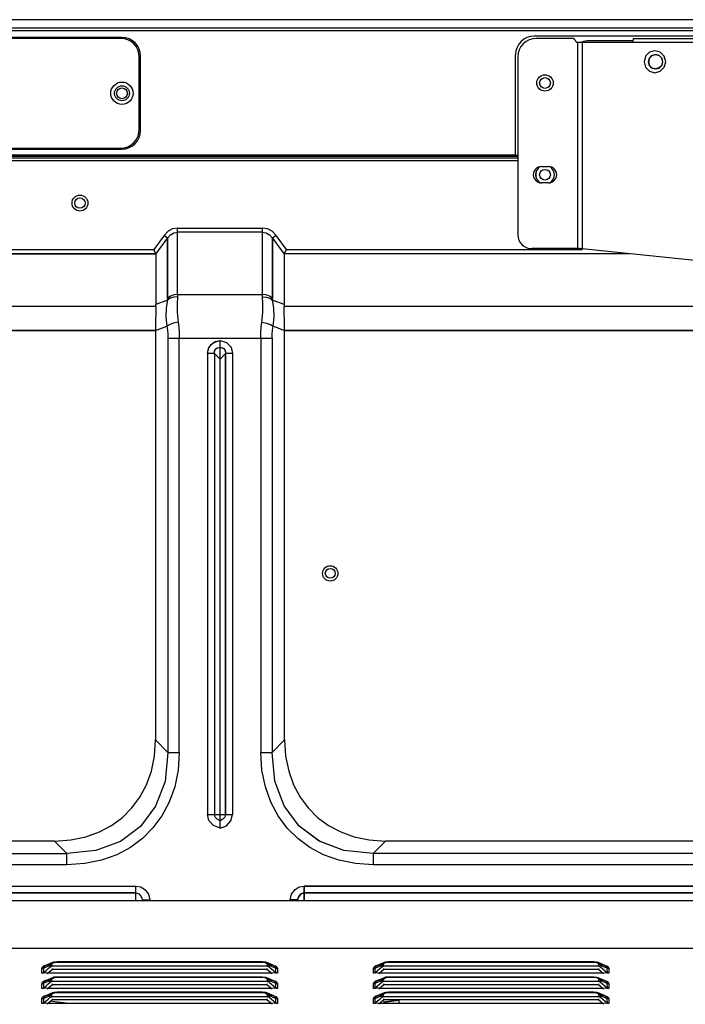
# Model space of a CAD drawing. Extents: x 0 to 4000, y 0 to 2000.
# Drawn here: x 2922 to 3064, y 1170 to 1381 of the extents above; entities that cross this region are included whole.
import ezdxf

# ---------------------------------------------------------------- set-up
doc = ezdxf.new("R2010")
doc.units = 0
doc.header["$LTSCALE"] = 220
doc.layers.add('11551801_M002_1_1_1_BL11', color=7, linetype='CONTINUOUS')
doc.layers.add('PRT0001_1_1_BL1', color=7, linetype='CONTINUOUS')

# ---------------------------------------------------------------- blocks, each defined once
blk = doc.blocks.new('PRT0001_1_1_BL1', base_point=(2004.61, 995.96))
at = {"layer": 'PRT0001_1_1_BL1', "color": 6, "linetype": 'CONTINUOUS'}
for p, q in [((3097.02, 1381.06), (2603.42, 1381.06)), ((2943.52, 1377.25), (2869.68, 1377.25)), ((2943.22, 1377.05), (2869.98, 1377.05)), ((3097.02, 1377.56), (3031.82, 1377.56)), ((3039.81, 1377.06), (3032.29, 1377.06)), ((3052.96, 1376.68), (3052.94, 1376.26)), ((3053.08, 1377.06), (3084.14, 1377.06)), ((3040.79, 1376.26), (3084.33, 1376.26)), ((3052.94, 1376.56), (3043.52, 1376.56)), ((2947.22, 1357.56), (2947.22, 1373.05)), ((2947.52, 1357.36), (2947.52, 1373.25)), ((3027.82, 1351.95), (3027.82, 1373.56)), ((3028.29, 1373.06), (3028.29, 1335.04)), ((3055.65, 1373.24), (3055.34, 1372.06)), ((3056.49, 1374.09), (3055.65, 1373.24)), ((3056.51, 1372.84), (3056.3, 1372.06)), ((3057.65, 1374.41), (3056.49, 1374.09)), ((3057.03, 1373.4), (3057.79, 1373.61)), ((3058.82, 1374.09), (3057.65, 1374.41)), ((3058.59, 1373.4), (3057.83, 1373.61)), ((3059.66, 1373.23), (3058.82, 1374.09)), ((3059.11, 1372.83), (3059.32, 1372.06)), ((3059.97, 1372.06), (3059.66, 1373.23)), ((3055.34, 1372.06), (3055.65, 1370.88)), ((3055.65, 1370.88), (3056.49, 1370.02)), ((3056.47, 1371.28), (3056.27, 1372.06)), ((3057.06, 1370.71), (3057.83, 1370.51)), ((3058.56, 1370.72), (3057.79, 1370.51)), ((3058.82, 1370.02), (3059.66, 1370.88)), ((3059.14, 1371.27), (3059.35, 1372.06)), ((3059.66, 1370.88), (3059.97, 1372.06)), ((3056.49, 1370.02), (3057.65, 1369.71)), ((3057.65, 1369.71), (3058.82, 1370.02)), ((2867.32, 1353.56), (2943.22, 1353.56)), ((3028.29, 1351.95), (2561.61, 1351.95)), ((2561.61, 1351.45), (3028.29, 1351.45)), ((2954.46, 1351.76), (2762.58, 1351.76)), ((2867.02, 1353.36), (2943.52, 1353.36)), ((2957.57, 1351.76), (2954.46, 1351.76)), ((3028.29, 1351.76), (2957.58, 1351.76)), ((3033.37, 1349.62), (3034.87, 1349.62)), ((3034.87, 1346.12), (3033.37, 1346.12)), ((2950.75, 1330.96), (2950.31, 1331.83)), ((2950.78, 1330.86), (2950.78, 1320.06)), ((2978.26, 1330.86), (2978.26, 1320.06)), ((2978.29, 1330.96), (2978.73, 1331.83)), ((3041.18, 1332.04), (3031.29, 1332.04)), ((3084.11, 1327.71), (3042.05, 1331.99)), ((2950.71, 1314.51), (2950.71, 1226.86)), ((2978.33, 1226.86), (2978.33, 1314.51)), ((2964.52, 1207.94), (2964.52, 1312.37)), ((2929.06, 1205.21), (2598.67, 1205.21)), ((3329.06, 1205.21), (2999.98, 1205.21)), ((2613.64, 1192.46), (3715.74, 1192.46)), ((2948.72, 1192.64), (2949.51, 1192.63)), ((2980.32, 1192.64), (2979.53, 1192.63)), ((2609.34, 1182.26), (3720.04, 1182.26)), ((2928.64, 1179.18), (2927.14, 1178.55)), ((2928.15, 1178.27), (2928.14, 1178.62)), ((2928.49, 1178.39), (2928.5, 1178.75)), ((2928.95, 1179.28), (2928.65, 1179.18)), ((2929.63, 1179.35), (2928.95, 1179.28)), ((2973.55, 1179.35), (2929.63, 1179.35)), ((2974.3, 1179.26), (2973.55, 1179.35)), ((2974.53, 1179.19), (2974.3, 1179.26)), ((2976.04, 1178.55), (2974.54, 1179.18)), ((2974.69, 1178.39), (2974.68, 1178.75)), ((2975.04, 1178.62), (2975.03, 1178.27)), ((2999.64, 1179.18), (2998.14, 1178.55)), ((2999.15, 1178.27), (2999.14, 1178.62)), ((2999.49, 1178.39), (2999.5, 1178.75)), ((2999.95, 1179.28), (2999.65, 1179.18)), ((3000.63, 1179.35), (2999.95, 1179.28)), ((3044.55, 1179.35), (3000.63, 1179.35)), ((3045.3, 1179.26), (3044.55, 1179.35)), ((3045.53, 1179.19), (3045.3, 1179.26)), ((3047.04, 1178.55), (3045.54, 1179.18)), ((3045.69, 1178.39), (3045.68, 1178.75)), ((3046.04, 1178.62), (3046.03, 1178.27)), ((2926.39, 1176.92), (2926.38, 1177.9)), ((2926.7, 1176.92), (2926.39, 1176.92)), ((2926.71, 1177.35), (2926.68, 1177)), ((2926.7, 1176.99), (2927.25, 1177.48)), ((2927.04, 1176.97), (2926.7, 1176.99)), ((2927.38, 1176.94), (2927.04, 1176.97)), ((2927.25, 1177.48), (2927.72, 1177.89)), ((2927.72, 1176.92), (2927.38, 1176.94)), ((2928.62, 1177.7), (2927.52, 1176.75)), ((2927.72, 1177.89), (2928.15, 1178.27)), ((2975.46, 1176.92), (2927.72, 1176.92)), ((2974.69, 1178.39), (2928.49, 1178.39)), ((2928.62, 1177.7), (2928.62, 1177.92)), ((2974.56, 1177.7), (2928.62, 1177.7)), ((2974.56, 1177.92), (2974.56, 1177.7)), ((2975.66, 1176.75), (2974.56, 1177.7)), ((2975.04, 1178.26), (2976.51, 1176.97)), ((2976.51, 1176.97), (2975.46, 1176.92)), ((2976.47, 1177.66), (2976.44, 1178.02)), ((2976.8, 1176.92), (2976.51, 1176.92)), ((2997.39, 1176.92), (2997.38, 1177.9)), ((2997.7, 1176.92), (2997.39, 1176.92)), ((2997.71, 1177.35), (2997.68, 1177)), ((2997.7, 1176.99), (2998.25, 1177.48)), ((2998.04, 1176.97), (2997.7, 1176.99)), ((2998.38, 1176.94), (2998.04, 1176.97)), ((2998.25, 1177.48), (2998.72, 1177.89)), ((2998.72, 1176.92), (2998.38, 1176.94)), ((2999.62, 1177.7), (2998.52, 1176.75)), ((2998.72, 1177.89), (2999.15, 1178.27)), ((3046.46, 1176.92), (2998.72, 1176.92)), ((3045.69, 1178.39), (2999.49, 1178.39)), ((2999.62, 1177.7), (2999.62, 1177.92)), ((3045.56, 1177.7), (2999.62, 1177.7)), ((3045.56, 1177.92), (3045.56, 1177.7)), ((3046.66, 1176.75), (3045.56, 1177.7)), ((3046.04, 1178.26), (3047.51, 1176.97)), ((3047.51, 1176.97), (3046.46, 1176.92)), ((3047.47, 1177.66), (3047.44, 1178.02)), ((3047.8, 1176.92), (3047.51, 1176.92)), ((2926.39, 1173.67), (2926.38, 1174.65)), ((2926.7, 1173.74), (2927.25, 1174.23)), ((2928.64, 1175.93), (2927.14, 1175.3)), ((2927.25, 1174.23), (2927.72, 1174.64)), ((2928.62, 1174.45), (2927.52, 1173.5)), ((2927.72, 1174.64), (2928.15, 1175.02)), ((2928.15, 1175.02), (2928.14, 1175.37)), ((2928.49, 1175.14), (2928.5, 1175.5)), ((2974.69, 1175.14), (2928.49, 1175.14)), ((2928.62, 1174.45), (2928.62, 1174.67)), ((2974.56, 1174.45), (2928.62, 1174.45)), ((2928.95, 1176.03), (2928.65, 1175.93)), ((2929.63, 1176.1), (2928.95, 1176.03)), ((2973.55, 1176.1), (2929.63, 1176.1)), ((2974.3, 1176.01), (2973.55, 1176.1)), ((2974.53, 1175.94), (2974.3, 1176.01)), ((2976.04, 1175.3), (2974.54, 1175.93)), ((2974.56, 1174.67), (2974.56, 1174.45)), ((2975.66, 1173.5), (2974.56, 1174.45)), ((2974.69, 1175.14), (2974.68, 1175.5)), ((2975.04, 1175.37), (2975.03, 1175.02)), ((2975.04, 1175.01), (2976.51, 1173.72)), ((2976.47, 1174.41), (2976.44, 1174.77)), ((2997.39, 1173.67), (2997.38, 1174.65)), ((2997.7, 1173.74), (2998.25, 1174.23)), ((2999.64, 1175.93), (2998.14, 1175.3)), ((2998.25, 1174.23), (2998.72, 1174.64)), ((2999.62, 1174.45), (2998.52, 1173.5)), ((2998.72, 1174.64), (2999.15, 1175.02)), ((2999.15, 1175.02), (2999.14, 1175.37)), ((2999.49, 1175.14), (2999.5, 1175.5)), ((3045.69, 1175.14), (2999.49, 1175.14)), ((2999.62, 1174.45), (2999.62, 1174.67)), ((3045.56, 1174.45), (2999.62, 1174.45)), ((2999.95, 1176.03), (2999.65, 1175.93)), ((3000.63, 1176.1), (2999.95, 1176.03)), ((3044.55, 1176.1), (3000.63, 1176.1)), ((3045.3, 1176.01), (3044.55, 1176.1)), ((3045.53, 1175.94), (3045.3, 1176.01)), ((3047.04, 1175.3), (3045.54, 1175.93)), ((3045.56, 1174.67), (3045.56, 1174.45)), ((3046.66, 1173.5), (3045.56, 1174.45)), ((3045.69, 1175.14), (3045.68, 1175.5)), ((3046.04, 1175.37), (3046.03, 1175.02)), ((3046.04, 1175.01), (3047.51, 1173.72)), ((3047.47, 1174.41), (3047.44, 1174.77)), ((2926.7, 1173.67), (2926.39, 1173.67)), ((2926.71, 1174.1), (2926.68, 1173.75)), ((2927.04, 1173.72), (2926.7, 1173.74)), ((2927.38, 1173.69), (2927.04, 1173.72)), ((2928.64, 1172.68), (2927.14, 1172.05)), ((2927.72, 1173.67), (2927.38, 1173.69)), ((2975.46, 1173.67), (2927.72, 1173.67)), ((2928.15, 1171.77), (2928.14, 1172.12)), ((2928.49, 1171.89), (2928.5, 1172.25)), ((2928.95, 1172.78), (2928.65, 1172.68)), ((2929.63, 1172.85), (2928.95, 1172.78)), ((2973.55, 1172.85), (2929.63, 1172.85)), ((2974.3, 1172.76), (2973.55, 1172.85)), ((2974.53, 1172.69), (2974.3, 1172.76)), ((2976.04, 1172.05), (2974.54, 1172.68)), ((2974.69, 1171.89), (2974.68, 1172.25)), ((2975.04, 1172.12), (2975.03, 1171.77)), ((2976.51, 1173.72), (2975.46, 1173.67)), ((2976.8, 1173.67), (2976.51, 1173.67)), ((2997.7, 1173.67), (2997.39, 1173.67)), ((2997.71, 1174.1), (2997.68, 1173.75)), ((2998.04, 1173.72), (2997.7, 1173.74)), ((2998.38, 1173.69), (2998.04, 1173.72)), ((2999.64, 1172.68), (2998.14, 1172.05)), ((2998.72, 1173.67), (2998.38, 1173.69)), ((3046.46, 1173.67), (2998.72, 1173.67)), ((2999.15, 1171.77), (2999.14, 1172.12)), ((2999.49, 1171.89), (2999.5, 1172.25)), ((2999.95, 1172.78), (2999.65, 1172.68)), ((3000.63, 1172.85), (2999.95, 1172.78)), ((3044.55, 1172.85), (3000.63, 1172.85)), ((3045.3, 1172.76), (3044.55, 1172.85)), ((3045.53, 1172.69), (3045.3, 1172.76)), ((3047.04, 1172.05), (3045.54, 1172.68)), ((3045.69, 1171.89), (3045.68, 1172.25)), ((3046.04, 1172.12), (3046.03, 1171.77)), ((3047.51, 1173.72), (3046.46, 1173.67)), ((3047.8, 1173.67), (3047.51, 1173.67)), ((2926.39, 1170.42), (2926.38, 1171.4)), ((2926.7, 1170.42), (2926.39, 1170.42)), ((2926.71, 1170.85), (2926.68, 1170.5)), ((2926.7, 1170.49), (2927.25, 1170.98)), ((2927.04, 1170.47), (2926.7, 1170.49)), ((2927.38, 1170.44), (2927.04, 1170.47)), ((2927.25, 1170.98), (2927.72, 1171.39)), ((2927.72, 1170.42), (2927.38, 1170.44)), ((2928.62, 1171.2), (2927.52, 1170.25)), ((2927.72, 1171.39), (2928.15, 1171.77)), ((2975.46, 1170.42), (2927.72, 1170.42)), ((2974.69, 1171.89), (2928.49, 1171.89)), ((2928.62, 1171.2), (2928.62, 1171.42)), ((2974.56, 1171.2), (2928.62, 1171.2)), ((2974.56, 1171.42), (2974.56, 1171.2)), ((2975.66, 1170.25), (2974.56, 1171.2)), ((2975.04, 1171.76), (2976.51, 1170.47)), ((2976.51, 1170.47), (2975.46, 1170.42)), ((2976.47, 1171.16), (2976.44, 1171.52)), ((2976.8, 1170.42), (2976.51, 1170.42)), ((2997.39, 1170.42), (2997.38, 1171.4)), ((2997.7, 1170.42), (2997.39, 1170.42)), ((2997.71, 1170.85), (2997.68, 1170.5)), ((2997.7, 1170.49), (2998.25, 1170.98)), ((2998.04, 1170.47), (2997.7, 1170.49)), ((2998.38, 1170.44), (2998.04, 1170.47)), ((2998.25, 1170.98), (2998.72, 1171.39)), ((2998.72, 1170.42), (2998.38, 1170.44)), ((2999.62, 1171.2), (2998.52, 1170.25)), ((2998.72, 1171.39), (2999.15, 1171.77)), ((3046.46, 1170.42), (2998.72, 1170.42)), ((3045.69, 1171.89), (2999.49, 1171.89)), ((2999.62, 1171.2), (2999.62, 1171.42)), ((3045.56, 1171.2), (2999.62, 1171.2)), ((3045.56, 1171.42), (3045.56, 1171.2)), ((3046.66, 1170.25), (3045.56, 1171.2)), ((3046.04, 1171.76), (3047.51, 1170.47)), ((3047.51, 1170.47), (3046.46, 1170.42)), ((3047.47, 1171.16), (3047.44, 1171.52)), ((3047.8, 1170.42), (3047.51, 1170.42))]:
    blk.add_line(p, q, dxfattribs=at)
at = {"layer": 'PRT0001_1_1_BL1', "color": 9, "linetype": 'CONTINUOUS'}
for p, q in [((3097.02, 1379.21), (2603.42, 1379.21)), ((3097.02, 1378.66), (2603.42, 1378.66)), ((3041.18, 1332.04), (3041.18, 1376.26)), ((3042.05, 1376.26), (3042.05, 1331.99)), ((2562.11, 1352.15), (3027.82, 1352.15)), ((3028.29, 1350.85), (2561.61, 1350.85)), ((2952.53, 1334.88), (2950.31, 1331.83)), ((2953.29, 1334.32), (2952.53, 1334.88)), ((2955.44, 1322.25), (2955.44, 1336.45)), ((2955.44, 1336.45), (2973.6, 1336.45)), ((2973.6, 1335.58), (2955.44, 1335.58)), ((2973.6, 1322.25), (2973.6, 1336.45)), ((2976.51, 1334.88), (2975.75, 1334.32)), ((2978.73, 1331.83), (2976.51, 1334.88)), ((2950.78, 1330.86), (2953.29, 1334.32)), ((2953.29, 1321.38), (2953.29, 1334.32)), ((2975.75, 1334.32), (2975.75, 1321.38)), ((2975.75, 1334.32), (2978.26, 1330.86)), ((2563.33, 1331.83), (2950.31, 1331.83)), ((2950.75, 1330.96), (2563.33, 1330.96)), ((3052.15, 1330.96), (2978.29, 1330.96)), ((2978.73, 1331.83), (3042.05, 1331.83)), ((3042.05, 1331.99), (3042.19, 1331.99)), ((2955.44, 1322.25), (2973.6, 1322.25)), ((2597.1, 1319.71), (2950.79, 1319.71)), ((2953.27, 1321), (2950.78, 1320.06)), ((2978.26, 1320.06), (2975.77, 1321)), ((2978.25, 1319.71), (3350.79, 1319.71)), ((2950.71, 1314.51), (2953.12, 1315.44)), ((2597.1, 1314.51), (2950.71, 1314.51)), ((2978.33, 1314.51), (3350.71, 1314.51)), ((2953.36, 1312.89), (2953.36, 1224.2)), ((2953.36, 1312.89), (2975.67, 1312.89)), ((2955.79, 1224.2), (2955.79, 1312.89)), ((2973.25, 1312.89), (2973.25, 1224.2)), ((2975.67, 1312.89), (2975.67, 1224.2)), ((2961.84, 1309.58), (2961.84, 1210.9)), ((2963.33, 1309.58), (2961.84, 1309.58)), ((2963.33, 1309.58), (2963.33, 1210.9)), ((2963.33, 1309.58), (2964.52, 1308.39)), ((2964.52, 1308.39), (2965.71, 1309.58)), ((2965.71, 1210.9), (2965.71, 1309.58)), ((2967.2, 1309.58), (2965.71, 1309.58)), ((2967.2, 1309.58), (2967.2, 1210.9)), ((2953.36, 1224.2), (2950.71, 1226.86)), ((2978.33, 1226.86), (2975.67, 1224.2)), ((2953.36, 1224.2), (2955.79, 1224.2)), ((2973.25, 1224.2), (2975.67, 1224.2)), ((2961.84, 1210.9), (2967.2, 1210.9)), ((2929.06, 1205.21), (2931.71, 1202.55)), ((2997.32, 1202.55), (2999.98, 1205.21)), ((2611.46, 1202.55), (2931.71, 1202.55)), ((2931.71, 1200.13), (2931.71, 1202.55)), ((2997.32, 1202.55), (2997.32, 1200.13)), ((3331.71, 1202.55), (2997.32, 1202.55)), ((2931.71, 1200.13), (2611.46, 1200.13)), ((3331.71, 1200.13), (2997.32, 1200.13)), ((2614.77, 1195.58), (2946.52, 1195.58)), ((2946.52, 1192.63), (2946.52, 1195.58)), ((2982.52, 1195.58), (2982.52, 1192.63)), ((2982.52, 1195.58), (3346.52, 1195.58)), ((2946.52, 1194.09), (2614.77, 1194.09)), ((2949.19, 1193.83), (2949.51, 1192.63)), ((2979.53, 1192.63), (2979.86, 1193.84)), ((3346.52, 1194.09), (2982.52, 1194.09)), ((2926.74, 1178.02), (2928.14, 1178.62)), ((2926.8, 1178.3), (2927.14, 1178.54)), ((2927.14, 1178.54), (2927.14, 1178.55)), ((2928.14, 1178.62), (2928.38, 1179.03)), ((2928.38, 1179.03), (2928.64, 1179.18)), ((2928.5, 1178.75), (2928.65, 1179.04)), ((2928.64, 1179.18), (2928.65, 1179.18)), ((2928.65, 1179.18), (2928.9, 1179.26)), ((2928.65, 1179.04), (2929.06, 1179.23)), ((2928.9, 1179.26), (2929.63, 1179.32)), ((2929.06, 1179.23), (2929.63, 1179.28)), ((2929.63, 1179.35), (2929.63, 1179.28)), ((2929.63, 1179.32), (2973.55, 1179.32)), ((2929.63, 1179.28), (2973.55, 1179.28)), ((2973.55, 1179.28), (2973.55, 1179.35)), ((2973.55, 1179.32), (2974.32, 1179.26)), ((2974.32, 1179.26), (2974.53, 1179.19)), ((2974.53, 1179.19), (2974.54, 1179.18)), ((2974.54, 1179.18), (2974.82, 1179.01)), ((2974.56, 1179.02), (2974.68, 1178.75)), ((2974.82, 1179.01), (2975.04, 1178.62)), ((2974.91, 1178.74), (2975.58, 1178.68)), ((2975.04, 1178.62), (2976.44, 1178.02)), ((2975.58, 1178.68), (2976.04, 1178.55)), ((2976.04, 1178.55), (2976.04, 1178.54)), ((2976.31, 1178.53), (2976.67, 1178.26)), ((2997.74, 1178.02), (2999.14, 1178.62)), ((2997.8, 1178.3), (2998.14, 1178.54)), ((2998.14, 1178.54), (2998.14, 1178.55)), ((2999.14, 1178.62), (2999.38, 1179.03)), ((2999.38, 1179.03), (2999.64, 1179.18)), ((2999.5, 1178.75), (2999.65, 1179.04)), ((2999.64, 1179.18), (2999.65, 1179.18)), ((2999.65, 1179.18), (2999.9, 1179.26)), ((2999.65, 1179.04), (3000.06, 1179.23)), ((2999.9, 1179.26), (3000.63, 1179.32)), ((3000.06, 1179.23), (3000.63, 1179.28)), ((3000.63, 1179.35), (3000.63, 1179.28)), ((3000.63, 1179.32), (3044.55, 1179.32)), ((3000.63, 1179.28), (3044.55, 1179.28)), ((3044.55, 1179.28), (3044.55, 1179.35)), ((3044.55, 1179.32), (3045.32, 1179.26)), ((3045.32, 1179.26), (3045.53, 1179.19)), ((3045.53, 1179.19), (3045.54, 1179.18)), ((3045.54, 1179.18), (3045.82, 1179.01)), ((3045.56, 1179.02), (3045.68, 1178.75)), ((3045.82, 1179.01), (3046.04, 1178.62)), ((3045.91, 1178.74), (3046.58, 1178.68)), ((3046.04, 1178.62), (3047.44, 1178.02)), ((3046.58, 1178.68), (3047.04, 1178.55)), ((3047.04, 1178.55), (3047.04, 1178.54)), ((3047.31, 1178.53), (3047.67, 1178.26)), ((2926.74, 1178.02), (2926.8, 1178.3)), ((2976.39, 1178.28), (2976.44, 1178.02)), ((2976.67, 1178.26), (2976.8, 1177.9)), ((2976.8, 1177.9), (2976.8, 1176.92)), ((2997.74, 1178.02), (2997.8, 1178.3)), ((3047.39, 1178.28), (3047.44, 1178.02)), ((3047.67, 1178.26), (3047.8, 1177.9)), ((3047.8, 1177.9), (3047.8, 1176.92)), ((2926.74, 1174.77), (2928.14, 1175.37)), ((2926.74, 1174.77), (2926.8, 1175.05)), ((2926.8, 1175.05), (2927.14, 1175.29)), ((2927.14, 1175.3), (2927.64, 1175.43)), ((2927.14, 1175.29), (2927.14, 1175.3)), ((2927.64, 1175.43), (2928.26, 1175.49)), ((2928.14, 1175.37), (2928.38, 1175.78)), ((2928.38, 1175.78), (2928.64, 1175.93)), ((2928.5, 1175.5), (2928.65, 1175.79)), ((2928.64, 1175.93), (2928.65, 1175.93)), ((2928.65, 1175.93), (2928.9, 1176.01)), ((2928.65, 1175.79), (2929.06, 1175.98)), ((2928.9, 1176.01), (2929.63, 1176.07)), ((2929.06, 1175.98), (2929.63, 1176.03)), ((2929.63, 1176.1), (2929.63, 1176.03)), ((2929.63, 1176.07), (2973.55, 1176.07)), ((2929.63, 1176.03), (2973.55, 1176.03)), ((2973.55, 1176.03), (2973.55, 1176.1)), ((2973.55, 1176.07), (2974.32, 1176.01)), ((2974.32, 1176.01), (2974.53, 1175.94)), ((2974.53, 1175.94), (2974.54, 1175.93)), ((2974.54, 1175.93), (2974.82, 1175.76)), ((2974.56, 1175.77), (2974.68, 1175.5)), ((2974.82, 1175.76), (2975.04, 1175.37)), ((2974.91, 1175.49), (2975.58, 1175.43)), ((2975.04, 1175.37), (2976.44, 1174.77)), ((2975.58, 1175.43), (2976.04, 1175.3)), ((2976.04, 1175.3), (2976.04, 1175.29)), ((2976.31, 1175.28), (2976.67, 1175.01)), ((2976.39, 1175.03), (2976.44, 1174.77)), ((2976.67, 1175.01), (2976.8, 1174.65)), ((2976.8, 1174.65), (2976.8, 1173.67)), ((2997.74, 1174.77), (2999.14, 1175.37)), ((2997.74, 1174.77), (2997.8, 1175.05)), ((2997.8, 1175.05), (2998.14, 1175.29)), ((2998.14, 1175.3), (2998.64, 1175.43)), ((2998.14, 1175.29), (2998.14, 1175.3)), ((2998.64, 1175.43), (2999.26, 1175.49)), ((2999.14, 1175.37), (2999.38, 1175.78)), ((2999.38, 1175.78), (2999.64, 1175.93)), ((2999.5, 1175.5), (2999.65, 1175.79)), ((2999.64, 1175.93), (2999.65, 1175.93)), ((2999.65, 1175.93), (2999.9, 1176.01)), ((2999.65, 1175.79), (3000.06, 1175.98)), ((2999.9, 1176.01), (3000.63, 1176.07)), ((3000.06, 1175.98), (3000.63, 1176.03)), ((3000.63, 1176.1), (3000.63, 1176.03)), ((3000.63, 1176.07), (3044.55, 1176.07)), ((3000.63, 1176.03), (3044.55, 1176.03)), ((3044.55, 1176.03), (3044.55, 1176.1)), ((3044.55, 1176.07), (3045.32, 1176.01)), ((3045.32, 1176.01), (3045.53, 1175.94)), ((3045.53, 1175.94), (3045.54, 1175.93)), ((3045.54, 1175.93), (3045.82, 1175.76)), ((3045.56, 1175.77), (3045.68, 1175.5)), ((3045.82, 1175.76), (3046.04, 1175.37)), ((3045.91, 1175.49), (3046.58, 1175.43)), ((3046.04, 1175.37), (3047.44, 1174.77)), ((3046.58, 1175.43), (3047.04, 1175.3)), ((3047.04, 1175.3), (3047.04, 1175.29)), ((3047.31, 1175.28), (3047.67, 1175.01)), ((3047.39, 1175.03), (3047.44, 1174.77)), ((3047.67, 1175.01), (3047.8, 1174.65)), ((3047.8, 1174.65), (3047.8, 1173.67)), ((2926.74, 1171.52), (2928.14, 1172.12)), ((2927.14, 1172.05), (2927.64, 1172.18)), ((2927.64, 1172.18), (2928.26, 1172.24)), ((2928.14, 1172.12), (2928.38, 1172.53)), ((2928.38, 1172.53), (2928.64, 1172.68)), ((2928.5, 1172.25), (2928.65, 1172.54)), ((2928.64, 1172.68), (2928.65, 1172.68)), ((2928.65, 1172.68), (2928.9, 1172.76)), ((2928.65, 1172.54), (2929.06, 1172.73)), ((2928.9, 1172.76), (2929.63, 1172.82)), ((2929.06, 1172.73), (2929.63, 1172.78)), ((2929.63, 1172.85), (2929.63, 1172.78)), ((2929.63, 1172.82), (2973.55, 1172.82)), ((2929.63, 1172.78), (2973.55, 1172.78)), ((2973.55, 1172.78), (2973.55, 1172.85)), ((2973.55, 1172.82), (2974.32, 1172.76)), ((2974.32, 1172.76), (2974.53, 1172.69)), ((2974.53, 1172.69), (2974.54, 1172.68)), ((2974.54, 1172.68), (2974.82, 1172.51)), ((2974.56, 1172.52), (2974.68, 1172.25)), ((2974.82, 1172.51), (2975.04, 1172.12)), ((2974.91, 1172.24), (2975.58, 1172.18)), ((2975.04, 1172.12), (2976.44, 1171.52)), ((2975.58, 1172.18), (2976.04, 1172.05)), ((2997.74, 1171.52), (2999.14, 1172.12)), ((2998.14, 1172.05), (2998.64, 1172.18)), ((2998.64, 1172.18), (2999.26, 1172.24)), ((2999.14, 1172.12), (2999.38, 1172.53)), ((2999.38, 1172.53), (2999.64, 1172.68)), ((2999.5, 1172.25), (2999.65, 1172.54)), ((2999.64, 1172.68), (2999.65, 1172.68)), ((2999.65, 1172.68), (2999.9, 1172.76)), ((2999.65, 1172.54), (3000.06, 1172.73)), ((2999.9, 1172.76), (3000.63, 1172.82)), ((3000.06, 1172.73), (3000.63, 1172.78)), ((3000.63, 1172.85), (3000.63, 1172.78)), ((3000.63, 1172.82), (3044.55, 1172.82)), ((3000.63, 1172.78), (3044.55, 1172.78)), ((3044.55, 1172.78), (3044.55, 1172.85)), ((3044.55, 1172.82), (3045.32, 1172.76)), ((3045.32, 1172.76), (3045.53, 1172.69)), ((3045.53, 1172.69), (3045.54, 1172.68)), ((3045.54, 1172.68), (3045.82, 1172.51)), ((3045.56, 1172.52), (3045.68, 1172.25)), ((3045.82, 1172.51), (3046.04, 1172.12)), ((3045.91, 1172.24), (3046.58, 1172.18)), ((3046.04, 1172.12), (3047.44, 1171.52)), ((3046.58, 1172.18), (3047.04, 1172.05)), ((2926.74, 1171.52), (2926.8, 1171.8)), ((2926.8, 1171.8), (2927.14, 1172.04)), ((2927.14, 1172.04), (2927.14, 1172.05)), ((2932.24, 1170.44), (2928.47, 1170.86)), ((2976.04, 1172.05), (2976.04, 1172.04)), ((2976.31, 1172.03), (2976.67, 1171.76)), ((2976.39, 1171.78), (2976.44, 1171.52)), ((2976.67, 1171.76), (2976.8, 1171.4)), ((2976.8, 1171.4), (2976.8, 1170.42)), ((2997.74, 1171.52), (2997.8, 1171.8)), ((2997.8, 1171.8), (2998.14, 1172.04)), ((2998.14, 1172.04), (2998.14, 1172.05)), ((2999.68, 1170.73), (3002.84, 1171.11)), ((3002.84, 1171.11), (3002.84, 1170.42)), ((3047.04, 1172.05), (3047.04, 1172.04)), ((3047.31, 1172.03), (3047.67, 1171.76)), ((3047.39, 1171.78), (3047.44, 1171.52)), ((3047.67, 1171.76), (3047.8, 1171.4)), ((3047.8, 1171.4), (3047.8, 1170.42))]:
    blk.add_line(p, q, dxfattribs=at)
at = {"layer": 'PRT0001_1_1_BL1', "color": 6, "linetype": 'CONTINUOUS'}
for points in [[(3053.08, 1377.06), (3053.01, 1376.95), (3052.96, 1376.68)], [(3056.27, 1372.06), (3056.47, 1372.83), (3057.03, 1373.4)], [(3057.83, 1373.61), (3057.07, 1373.4), (3056.51, 1372.84)], [(3057.79, 1373.61), (3058.56, 1373.4), (3059.11, 1372.83)], [(3059.35, 1372.06), (3059.15, 1372.84), (3058.59, 1373.4)], [(3056.3, 1372.06), (3056.51, 1371.28), (3057.06, 1370.71)], [(3057.79, 1370.51), (3057.03, 1370.71), (3056.47, 1371.28)], [(3057.83, 1370.51), (3058.58, 1370.71), (3059.14, 1371.27)], [(3059.32, 1372.06), (3059.11, 1371.28), (3058.56, 1370.72)], [(2950.78, 1330.86), (2950.77, 1330.9), (2950.76, 1330.93), (2950.75, 1330.96)], [(2978.29, 1330.96), (2978.27, 1330.93), (2978.27, 1330.9), (2978.26, 1330.86)], [(3042.05, 1331.99), (3041.77, 1332.02), (3041.48, 1332.04), (3041.18, 1332.04)], [(2950.79, 1319.71), (2950.8, 1318.39), (2950.73, 1316.57), (2950.71, 1314.51)], [(2950.79, 1319.71), (2950.78, 1319.82), (2950.78, 1319.94), (2950.78, 1320.06)], [(2978.33, 1314.51), (2978.31, 1316.56), (2978.24, 1318.38), (2978.25, 1319.71)], [(2978.26, 1320.06), (2978.26, 1319.94), (2978.26, 1319.82), (2978.25, 1319.71)], [(2929.06, 1205.21), (2932.56, 1205.44), (2935.77, 1206.11), (2938.68, 1207.16), (2941.3, 1208.56), (2943.62, 1210.28), (2945.64, 1212.3), (2947.36, 1214.62), (2948.75, 1217.23), (2949.81, 1220.15), (2950.47, 1223.35), (2950.71, 1226.86)], [(2978.33, 1226.86), (2978.57, 1223.35), (2979.23, 1220.14), (2980.29, 1217.23), (2981.68, 1214.62), (2983.4, 1212.3), (2985.43, 1210.28), (2987.75, 1208.56), (2990.36, 1207.16), (2993.27, 1206.11), (2996.48, 1205.44), (2999.98, 1205.21)], [(2947.9, 1192.64), (2948.13, 1192.65), (2948.72, 1192.64)], [(2981.14, 1192.64), (2980.92, 1192.64), (2980.32, 1192.64)], [(2926.74, 1178.02), (2926.71, 1177.68), (2926.71, 1177.35)], [(2928.15, 1178.27), (2928.25, 1178.34), (2928.37, 1178.38), (2928.5, 1178.39)], [(2974.69, 1178.39), (2974.82, 1178.38), (2974.94, 1178.33), (2975.04, 1178.26)], [(2976.52, 1176.98), (2976.48, 1177.34), (2976.47, 1177.66)], [(2997.74, 1178.02), (2997.71, 1177.68), (2997.71, 1177.35)], [(2999.15, 1178.27), (2999.25, 1178.34), (2999.37, 1178.38), (2999.5, 1178.39)], [(3045.69, 1178.39), (3045.82, 1178.38), (3045.94, 1178.33), (3046.04, 1178.26)], [(3047.52, 1176.98), (3047.48, 1177.34), (3047.47, 1177.66)], [(2926.74, 1174.77), (2926.71, 1174.43), (2926.71, 1174.1)], [(2928.15, 1175.02), (2928.25, 1175.09), (2928.37, 1175.13), (2928.5, 1175.14)], [(2974.69, 1175.14), (2974.82, 1175.13), (2974.94, 1175.08), (2975.04, 1175.01)], [(2976.52, 1173.73), (2976.48, 1174.09), (2976.47, 1174.41)], [(2997.74, 1174.77), (2997.71, 1174.43), (2997.71, 1174.1)], [(2999.15, 1175.02), (2999.25, 1175.09), (2999.37, 1175.13), (2999.5, 1175.14)], [(3045.69, 1175.14), (3045.82, 1175.13), (3045.94, 1175.08), (3046.04, 1175.01)], [(3047.52, 1173.73), (3047.48, 1174.09), (3047.47, 1174.41)], [(2926.74, 1171.52), (2926.71, 1171.18), (2926.71, 1170.85)], [(2928.15, 1171.77), (2928.25, 1171.84), (2928.37, 1171.88), (2928.5, 1171.89)], [(2974.69, 1171.89), (2974.82, 1171.88), (2974.94, 1171.83), (2975.04, 1171.76)], [(2976.52, 1170.48), (2976.48, 1170.84), (2976.47, 1171.16)], [(2997.74, 1171.52), (2997.71, 1171.18), (2997.71, 1170.85)], [(2999.15, 1171.77), (2999.25, 1171.84), (2999.37, 1171.88), (2999.5, 1171.89)], [(3045.69, 1171.89), (3045.82, 1171.88), (3045.94, 1171.83), (3046.04, 1171.76)], [(3047.52, 1170.48), (3047.48, 1170.84), (3047.47, 1171.16)]]:
    blk.add_lwpolyline(points, dxfattribs=at)
at = {"layer": 'PRT0001_1_1_BL1', "color": 9, "linetype": 'CONTINUOUS'}
for points in [[(2955.44, 1336.45), (2954.36, 1336.27), (2953.38, 1335.75), (2952.53, 1334.88)], [(2953.29, 1334.32), (2953.92, 1335.02), (2954.66, 1335.44), (2955.44, 1335.58)], [(2976.51, 1334.88), (2975.66, 1335.75), (2974.72, 1336.26), (2973.6, 1336.45)], [(2973.6, 1335.58), (2974.39, 1335.44), (2975.13, 1335.01), (2975.75, 1334.32)], [(2955.44, 1322.25), (2954.63, 1322.14), (2953.9, 1321.85), (2953.29, 1321.38)], [(2955.44, 1322.25), (2955.43, 1322.08), (2955.43, 1321.91), (2955.41, 1321.73)], [(2973.63, 1321.73), (2973.61, 1321.91), (2973.6, 1322.08), (2973.6, 1322.25)], [(2975.75, 1321.38), (2975.14, 1321.85), (2974.4, 1322.14), (2973.6, 1322.25)], [(2953.27, 1321), (2952.99, 1319.36), (2952.92, 1317.47), (2953.12, 1315.44)], [(2955.41, 1321.73), (2954.61, 1321.67), (2953.87, 1321.41), (2953.27, 1321)], [(2953.29, 1321.38), (2953.29, 1321.26), (2953.28, 1321.13), (2953.27, 1321)], [(2955.41, 1321.73), (2955.32, 1320.15), (2955.34, 1318.43), (2955.55, 1316.33)], [(2973.49, 1316.33), (2973.69, 1318.35), (2973.72, 1320.2), (2973.63, 1321.73)], [(2973.63, 1321.73), (2974.43, 1321.67), (2975.17, 1321.41), (2975.77, 1321)], [(2975.77, 1321), (2975.76, 1321.13), (2975.75, 1321.26), (2975.75, 1321.38)], [(2975.91, 1315.44), (2976.12, 1317.46), (2976.05, 1319.35), (2975.77, 1321)], [(2955.55, 1316.33), (2954.58, 1316.11), (2953.74, 1315.8), (2953.12, 1315.44)], [(2953.12, 1315.44), (2953.26, 1314.6), (2953.34, 1313.75), (2953.36, 1312.89)], [(2955.55, 1316.33), (2955.68, 1315.2), (2955.76, 1314.05), (2955.79, 1312.89)], [(2973.25, 1312.89), (2973.28, 1314.05), (2973.36, 1315.2), (2973.49, 1316.33)], [(2973.49, 1316.33), (2974.45, 1316.11), (2975.29, 1315.8), (2975.91, 1315.44)], [(2975.67, 1312.89), (2975.7, 1313.75), (2975.78, 1314.6), (2975.91, 1315.44)], [(2975.91, 1315.44), (2976.73, 1315.13), (2977.54, 1314.83), (2978.33, 1314.51)], [(2961.84, 1309.58), (2962.19, 1310.99), (2963.14, 1311.97), (2964.52, 1312.37)], [(2964.52, 1312.37), (2965.91, 1311.96), (2966.88, 1310.93), (2967.2, 1309.58)], [(2963.33, 1309.58), (2963.43, 1310.31), (2963.88, 1310.78), (2964.52, 1310.89)], [(2964.52, 1310.89), (2965.23, 1310.73), (2965.64, 1310.24), (2965.71, 1309.58)], [(2955.79, 1224.2), (2955.54, 1220.39), (2954.81, 1216.82), (2953.64, 1213.55), (2952.07, 1210.61), (2950.16, 1208.03), (2947.91, 1205.78), (2945.33, 1203.86), (2942.4, 1202.29), (2939.13, 1201.12), (2935.55, 1200.38), (2931.71, 1200.13)], [(2953.36, 1224.2), (2952.74, 1217.95), (2950.73, 1212.66), (2947.49, 1208.34), (2943.17, 1205.14), (2937.91, 1203.16), (2931.71, 1202.55)], [(2997.32, 1200.13), (2993.52, 1200.38), (2989.95, 1201.11), (2986.67, 1202.28), (2983.74, 1203.84), (2981.15, 1205.76), (2978.9, 1208), (2976.98, 1210.59), (2975.42, 1213.52), (2974.24, 1216.79), (2973.5, 1220.37), (2973.25, 1224.2)], [(2997.32, 1202.55), (2991.07, 1203.18), (2985.78, 1205.18), (2981.47, 1208.42), (2978.26, 1212.75), (2976.29, 1218.01), (2975.67, 1224.2)], [(2964.52, 1207.94), (2963.09, 1208.52), (2962.15, 1209.61), (2961.84, 1210.9)], [(2964.52, 1209.57), (2963.9, 1209.86), (2963.47, 1210.33), (2963.33, 1210.9)], [(2964.52, 1207.94), (2965.91, 1208.5), (2966.87, 1209.57), (2967.2, 1210.9)], [(2965.71, 1210.9), (2965.56, 1210.33), (2965.14, 1209.86), (2964.52, 1209.57)], [(2946.52, 1195.58), (2947.57, 1195.37), (2948.5, 1194.77), (2949.19, 1193.83)], [(2979.86, 1193.84), (2980.58, 1194.82), (2981.49, 1195.38), (2982.52, 1195.58)], [(2946.52, 1194.09), (2947.16, 1193.9), (2947.66, 1193.37), (2947.9, 1192.64)], [(2982.52, 1194.09), (2981.87, 1193.89), (2981.38, 1193.37), (2981.14, 1192.64)], [(2926.38, 1177.9), (2926.51, 1178.26), (2926.89, 1178.54), (2927.48, 1178.72)], [(2927.14, 1178.55), (2927.64, 1178.68), (2928.26, 1178.74)], [(2928.5, 1178.75), (2928.37, 1178.73), (2928.25, 1178.69), (2928.14, 1178.62)], [(2973.55, 1179.28), (2974.16, 1179.21), (2974.56, 1179.02)], [(2975.04, 1178.62), (2974.93, 1178.69), (2974.81, 1178.73), (2974.68, 1178.75)], [(2976.04, 1178.54), (2976.1, 1178.52), (2976.39, 1178.28)], [(2997.38, 1177.9), (2997.51, 1178.26), (2997.89, 1178.54), (2998.48, 1178.72)], [(2998.14, 1178.55), (2998.64, 1178.68), (2999.26, 1178.74)], [(2999.5, 1178.75), (2999.37, 1178.73), (2999.25, 1178.69), (2999.14, 1178.62)], [(3044.55, 1179.28), (3045.16, 1179.21), (3045.56, 1179.02)], [(3046.04, 1178.62), (3045.93, 1178.69), (3045.81, 1178.73), (3045.68, 1178.75)], [(3047.04, 1178.54), (3047.1, 1178.52), (3047.39, 1178.28)], [(2926.74, 1178.02), (2926.63, 1177.96), (2926.51, 1177.91), (2926.38, 1177.9)], [(2976.8, 1177.9), (2976.67, 1177.91), (2976.55, 1177.96), (2976.44, 1178.02)], [(2997.74, 1178.02), (2997.63, 1177.96), (2997.51, 1177.91), (2997.38, 1177.9)], [(3047.8, 1177.9), (3047.67, 1177.91), (3047.55, 1177.96), (3047.44, 1178.02)], [(2926.38, 1174.65), (2926.51, 1175.01), (2926.89, 1175.29), (2927.48, 1175.47)], [(2926.74, 1174.77), (2926.63, 1174.71), (2926.51, 1174.66), (2926.38, 1174.65)], [(2928.5, 1175.5), (2928.37, 1175.48), (2928.25, 1175.44), (2928.14, 1175.37)], [(2973.55, 1176.03), (2974.16, 1175.96), (2974.56, 1175.77)], [(2975.04, 1175.37), (2974.93, 1175.44), (2974.81, 1175.48), (2974.68, 1175.5)], [(2976.04, 1175.29), (2976.1, 1175.27), (2976.39, 1175.03)], [(2976.8, 1174.65), (2976.67, 1174.66), (2976.55, 1174.71), (2976.44, 1174.77)], [(2997.38, 1174.65), (2997.51, 1175.01), (2997.89, 1175.29), (2998.48, 1175.47)], [(2997.74, 1174.77), (2997.63, 1174.71), (2997.51, 1174.66), (2997.38, 1174.65)], [(2999.5, 1175.5), (2999.37, 1175.48), (2999.25, 1175.44), (2999.14, 1175.37)], [(3044.55, 1176.03), (3045.16, 1175.96), (3045.56, 1175.77)], [(3046.04, 1175.37), (3045.93, 1175.44), (3045.81, 1175.48), (3045.68, 1175.5)], [(3047.04, 1175.29), (3047.1, 1175.27), (3047.39, 1175.03)], [(3047.8, 1174.65), (3047.67, 1174.66), (3047.55, 1174.71), (3047.44, 1174.77)], [(2926.38, 1171.4), (2926.51, 1171.76), (2926.89, 1172.04), (2927.48, 1172.22)], [(2928.5, 1172.25), (2928.37, 1172.23), (2928.25, 1172.19), (2928.14, 1172.12)], [(2973.55, 1172.78), (2974.16, 1172.71), (2974.56, 1172.52)], [(2975.04, 1172.12), (2974.93, 1172.19), (2974.81, 1172.23), (2974.68, 1172.25)], [(2997.38, 1171.4), (2997.51, 1171.76), (2997.89, 1172.04), (2998.48, 1172.22)], [(2999.5, 1172.25), (2999.37, 1172.23), (2999.25, 1172.19), (2999.14, 1172.12)], [(3044.55, 1172.78), (3045.16, 1172.71), (3045.56, 1172.52)], [(3046.04, 1172.12), (3045.93, 1172.19), (3045.81, 1172.23), (3045.68, 1172.25)], [(2926.74, 1171.52), (2926.63, 1171.46), (2926.51, 1171.41), (2926.38, 1171.4)], [(2976.04, 1172.04), (2976.1, 1172.02), (2976.39, 1171.78)], [(2976.8, 1171.4), (2976.67, 1171.41), (2976.55, 1171.46), (2976.44, 1171.52)], [(2997.74, 1171.52), (2997.63, 1171.46), (2997.51, 1171.41), (2997.38, 1171.4)], [(3047.04, 1172.04), (3047.1, 1172.02), (3047.39, 1171.78)], [(3047.8, 1171.4), (3047.67, 1171.41), (3047.55, 1171.46), (3047.44, 1171.52)]]:
    blk.add_lwpolyline(points, dxfattribs=at)
at = {"layer": 'PRT0001_1_1_BL1', "color": 6, "linetype": 'CONTINUOUS'}
for centre, radius in [((3034.12, 1367.51), 1.75), ((3034.12, 1367.51), 1.15), ((2943.52, 1365.3), 2.4), ((2943.52, 1365.3), 1.6), ((2943.52, 1365.3), 1.15), ((3034.12, 1347.87), 1.15), ((2934.52, 1341.8), 1.1), ((2988.12, 1262.51), 1.05)]:
    blk.add_circle(centre, radius, dxfattribs=at)
at = {"layer": 'PRT0001_1_1_BL1', "color": 9, "linetype": 'CONTINUOUS'}
for centre, radius in [((2934.52, 1341.8), 1.7), ((2988.12, 1262.51), 1.65)]:
    blk.add_circle(centre, radius, dxfattribs=at)
at = {"layer": 'PRT0001_1_1_BL1', "color": 6, "linetype": 'CONTINUOUS'}
for centre, radius, start, end in [((2943.22, 1373.05), 4, 0, 90), ((2943.52, 1373.25), 4, 0, 90), ((3031.82, 1373.56), 4, 90, 180), ((3032.29, 1373.06), 4, 90, 180), ((3039.81, 1376.06), 1, 11.537, 90), ((3043.52, 1372.56), 4, 90, 112.6838), ((2943.22, 1357.56), 4, 270, 360), ((2943.52, 1357.36), 4, 270, 360), ((3033.37, 1347.87), 1.75, 90, 270), ((3034.12, 1347.87), 2, 138.1854, 237.2189), ((3034.87, 1347.87), 1.75, 270, 90), ((3034.12, 1347.87), 2, 302.5485, 57.2194), ((3031.29, 1335.04), 3, 180, 270)]:
    blk.add_arc(centre, radius, start, end, dxfattribs=at)
blk = doc.blocks.new('11551801_M002_1_1_1_BL11', base_point=(2022.71, 995.96))
at = {"layer": '11551801_M002_1_1_1_BL11', "color": 7, "linetype": 'CONTINUOUS'}
for p, q in [((2561.61, 1351.45), (3028.29, 1351.45)), ((2950.75, 1330.96), (2950.31, 1331.83)), ((2950.78, 1330.86), (2950.78, 1320.06)), ((2978.26, 1330.86), (2978.26, 1320.06)), ((2978.29, 1330.96), (2978.73, 1331.83)), ((2950.71, 1314.51), (2950.71, 1226.86)), ((2978.33, 1226.86), (2978.33, 1314.51)), ((2964.52, 1207.94), (2964.52, 1312.37)), ((2929.06, 1205.21), (2598.67, 1205.21)), ((3329.06, 1205.21), (2999.98, 1205.21)), ((2948.72, 1192.64), (2949.51, 1192.63)), ((2980.32, 1192.64), (2979.53, 1192.63))]:
    blk.add_line(p, q, dxfattribs=at)
at = {"layer": '11551801_M002_1_1_1_BL11', "color": 9, "linetype": 'CONTINUOUS'}
for p, q in [((3028.29, 1350.85), (2561.61, 1350.85)), ((2952.53, 1334.88), (2950.31, 1331.83)), ((2953.29, 1334.32), (2952.53, 1334.88)), ((2955.44, 1322.25), (2955.44, 1336.45)), ((2955.44, 1336.45), (2973.6, 1336.45)), ((2973.6, 1335.58), (2955.44, 1335.58)), ((2973.6, 1322.25), (2973.6, 1336.45)), ((2976.51, 1334.88), (2975.75, 1334.32)), ((2978.73, 1331.83), (2976.51, 1334.88)), ((2950.78, 1330.86), (2953.29, 1334.32)), ((2953.29, 1334.32), (2953.29, 1321.38)), ((2975.75, 1321.38), (2975.75, 1334.32)), ((2975.75, 1334.32), (2978.26, 1330.86)), ((2563.33, 1331.83), (2950.31, 1331.83)), ((2563.33, 1330.96), (2950.75, 1330.96)), ((3052.15, 1330.96), (2978.29, 1330.96)), ((2978.73, 1331.83), (3042.05, 1331.83)), ((2955.44, 1322.25), (2973.6, 1322.25)), ((2597.1, 1319.71), (2950.79, 1319.71)), ((2953.27, 1321), (2950.78, 1320.06)), ((2978.26, 1320.06), (2975.77, 1321)), ((2978.25, 1319.71), (3350.79, 1319.71)), ((2950.71, 1314.51), (2953.12, 1315.44)), ((2950.71, 1314.51), (2597.1, 1314.51)), ((3350.71, 1314.51), (2978.33, 1314.51)), ((2953.36, 1312.89), (2953.36, 1224.2)), ((2953.36, 1312.89), (2975.67, 1312.89)), ((2955.79, 1224.2), (2955.79, 1312.89)), ((2973.25, 1312.89), (2973.25, 1224.2)), ((2975.67, 1312.89), (2975.67, 1224.2)), ((2961.84, 1309.58), (2961.84, 1210.9)), ((2963.33, 1309.58), (2961.84, 1309.58)), ((2963.33, 1309.58), (2963.33, 1210.9)), ((2963.33, 1309.58), (2964.52, 1308.39)), ((2964.52, 1308.39), (2965.71, 1309.58)), ((2965.71, 1309.58), (2965.71, 1210.9)), ((2967.2, 1309.58), (2965.71, 1309.58)), ((2967.2, 1309.58), (2967.2, 1210.9)), ((2953.36, 1224.2), (2950.71, 1226.86)), ((2978.33, 1226.86), (2975.67, 1224.2)), ((2953.36, 1224.2), (2955.79, 1224.2)), ((2973.25, 1224.2), (2975.67, 1224.2)), ((2961.84, 1210.9), (2967.2, 1210.9)), ((2929.06, 1205.21), (2931.71, 1202.55)), ((2997.32, 1202.55), (2999.98, 1205.21)), ((2611.46, 1202.55), (2931.71, 1202.55)), ((2931.71, 1200.13), (2931.71, 1202.55)), ((2997.32, 1202.55), (2997.32, 1200.13)), ((3331.71, 1202.55), (2997.32, 1202.55)), ((2931.71, 1200.13), (2611.46, 1200.13)), ((3331.71, 1200.13), (2997.32, 1200.13)), ((2614.77, 1195.58), (2946.52, 1195.58)), ((2946.52, 1192.63), (2946.52, 1195.58)), ((2982.52, 1192.63), (2982.52, 1195.58)), ((3346.52, 1195.58), (2982.52, 1195.58)), ((2614.77, 1194.09), (2946.52, 1194.09)), ((2949.19, 1193.83), (2949.51, 1192.63)), ((2979.53, 1192.63), (2979.86, 1193.84)), ((2981.14, 1192.64), (2981.37, 1193.35)), ((2981.37, 1193.35), (2981.86, 1193.89)), ((2981.86, 1193.89), (2982.52, 1194.09)), ((2982.52, 1194.09), (3346.52, 1194.09)), ((2932.24, 1170.44), (2928.47, 1170.85)), ((3002.84, 1171.11), (2999.45, 1170.69)), ((3002.84, 1171.11), (3002.84, 1170.42))]:
    blk.add_line(p, q, dxfattribs=at)
for points in [[(2955.44, 1336.45), (2954.36, 1336.27), (2953.38, 1335.75), (2952.53, 1334.88)], [(2953.29, 1334.32), (2953.92, 1335.02), (2954.66, 1335.44), (2955.44, 1335.58)], [(2976.51, 1334.88), (2975.66, 1335.75), (2974.72, 1336.26), (2973.6, 1336.45)], [(2973.6, 1335.58), (2974.39, 1335.44), (2975.13, 1335.01), (2975.75, 1334.32)], [(2955.44, 1322.25), (2954.63, 1322.14), (2953.9, 1321.85), (2953.29, 1321.38)], [(2955.44, 1322.25), (2955.43, 1322.08), (2955.43, 1321.91), (2955.41, 1321.73)], [(2973.63, 1321.73), (2973.61, 1321.91), (2973.6, 1322.08), (2973.6, 1322.25)], [(2975.75, 1321.38), (2975.14, 1321.85), (2974.4, 1322.14), (2973.6, 1322.25)], [(2953.27, 1321), (2952.99, 1319.36), (2952.92, 1317.46), (2953.12, 1315.44)], [(2955.41, 1321.73), (2954.61, 1321.67), (2953.87, 1321.41), (2953.27, 1321)], [(2953.29, 1321.38), (2953.29, 1321.26), (2953.28, 1321.13), (2953.27, 1321)], [(2955.41, 1321.73), (2955.32, 1320.15), (2955.34, 1318.43), (2955.55, 1316.33)], [(2973.49, 1316.33), (2973.69, 1318.35), (2973.72, 1320.2), (2973.63, 1321.73)], [(2973.63, 1321.73), (2974.43, 1321.67), (2975.17, 1321.41), (2975.77, 1321)], [(2975.77, 1321), (2975.76, 1321.13), (2975.75, 1321.26), (2975.75, 1321.38)], [(2975.91, 1315.44), (2976.12, 1317.47), (2976.05, 1319.36), (2975.77, 1321)], [(2955.55, 1316.33), (2954.58, 1316.11), (2953.74, 1315.8), (2953.12, 1315.44)], [(2953.12, 1315.44), (2953.26, 1314.6), (2953.34, 1313.75), (2953.36, 1312.89)], [(2955.55, 1316.33), (2955.68, 1315.2), (2955.76, 1314.05), (2955.79, 1312.89)], [(2973.25, 1312.89), (2973.28, 1314.05), (2973.36, 1315.2), (2973.49, 1316.33)], [(2973.49, 1316.33), (2974.46, 1316.11), (2975.3, 1315.8), (2975.91, 1315.44)], [(2975.67, 1312.89), (2975.7, 1313.75), (2975.78, 1314.6), (2975.91, 1315.44)], [(2975.91, 1315.44), (2976.73, 1315.13), (2977.54, 1314.83), (2978.33, 1314.51)], [(2961.84, 1309.58), (2962.04, 1310.67), (2962.6, 1311.54), (2963.45, 1312.13), (2964.52, 1312.37)], [(2964.52, 1312.37), (2965.91, 1311.96), (2966.88, 1310.93), (2967.2, 1309.58)], [(2963.33, 1309.58), (2963.37, 1310.14), (2963.62, 1310.59), (2964.03, 1310.84), (2964.52, 1310.89)], [(2964.52, 1310.89), (2964.84, 1310.88), (2965.12, 1310.79), (2965.35, 1310.65), (2965.53, 1310.45), (2965.65, 1310.21), (2965.72, 1309.92), (2965.71, 1309.58)], [(2955.79, 1224.2), (2955.54, 1220.39), (2954.81, 1216.82), (2953.64, 1213.55), (2952.07, 1210.61), (2950.16, 1208.03), (2947.91, 1205.78), (2945.33, 1203.86), (2942.4, 1202.29), (2939.13, 1201.12), (2935.55, 1200.38), (2931.71, 1200.13)], [(2953.36, 1224.2), (2952.74, 1217.95), (2950.73, 1212.66), (2947.5, 1208.35), (2943.18, 1205.14), (2937.92, 1203.17), (2931.71, 1202.55)], [(2997.32, 1200.13), (2993.52, 1200.38), (2989.95, 1201.11), (2986.67, 1202.28), (2983.74, 1203.84), (2981.15, 1205.76), (2978.9, 1208), (2976.98, 1210.59), (2975.42, 1213.52), (2974.24, 1216.79), (2973.5, 1220.37), (2973.25, 1224.2)], [(2997.32, 1202.55), (2991.07, 1203.18), (2985.79, 1205.18), (2981.47, 1208.42), (2978.26, 1212.74), (2976.29, 1218), (2975.67, 1224.2)], [(2964.52, 1207.94), (2963.09, 1208.52), (2962.15, 1209.61), (2961.84, 1210.9)], [(2964.52, 1209.57), (2963.89, 1209.86), (2963.47, 1210.33), (2963.33, 1210.9)], [(2964.52, 1207.94), (2965.91, 1208.5), (2966.87, 1209.57), (2967.2, 1210.9)], [(2965.71, 1210.9), (2965.56, 1210.33), (2965.14, 1209.86), (2964.52, 1209.57)], [(2946.52, 1195.58), (2947.57, 1195.37), (2948.5, 1194.77), (2949.19, 1193.83)], [(2979.86, 1193.84), (2980.59, 1194.82), (2981.49, 1195.38), (2982.52, 1195.58)], [(2946.52, 1194.09), (2947.16, 1193.9), (2947.66, 1193.37), (2947.9, 1192.64)]]:
    blk.add_lwpolyline(points, dxfattribs=at)
at = {"layer": '11551801_M002_1_1_1_BL11', "color": 7, "linetype": 'CONTINUOUS'}
for points in [[(2950.78, 1330.86), (2950.77, 1330.9), (2950.76, 1330.93), (2950.75, 1330.96)], [(2978.29, 1330.96), (2978.27, 1330.93), (2978.27, 1330.9), (2978.26, 1330.86)], [(2950.79, 1319.71), (2950.8, 1318.39), (2950.73, 1316.57), (2950.71, 1314.51)], [(2950.79, 1319.71), (2950.78, 1319.82), (2950.78, 1319.94), (2950.78, 1320.06)], [(2978.33, 1314.51), (2978.31, 1316.56), (2978.24, 1318.38), (2978.25, 1319.71)], [(2978.26, 1320.06), (2978.26, 1319.94), (2978.26, 1319.82), (2978.25, 1319.71)], [(2929.06, 1205.21), (2932.56, 1205.44), (2935.77, 1206.11), (2938.68, 1207.16), (2941.3, 1208.56), (2943.62, 1210.28), (2945.64, 1212.3), (2947.36, 1214.62), (2948.75, 1217.23), (2949.81, 1220.15), (2950.47, 1223.35), (2950.71, 1226.86)], [(2978.33, 1226.86), (2978.57, 1223.35), (2979.23, 1220.14), (2980.29, 1217.23), (2981.68, 1214.62), (2983.4, 1212.3), (2985.43, 1210.28), (2987.75, 1208.56), (2990.36, 1207.16), (2993.27, 1206.11), (2996.48, 1205.44), (2999.98, 1205.21)], [(2947.9, 1192.64), (2948.13, 1192.65), (2948.72, 1192.64)], [(2981.14, 1192.64), (2980.92, 1192.64), (2980.32, 1192.64)]]:
    blk.add_lwpolyline(points, dxfattribs=at)
at = {"layer": '11551801_M002_1_1_1_BL11', "color": 9, "linetype": 'CONTINUOUS'}
for centre, radius in [((2934.52, 1341.8), 1.7), ((2988.12, 1262.51), 1.65)]:
    blk.add_circle(centre, radius, dxfattribs=at)
at = {"layer": '11551801_M002_1_1_1_BL11', "color": 7, "linetype": 'CONTINUOUS'}
for centre, radius in [((2934.52, 1341.8), 1.1), ((2988.12, 1262.51), 1.05)]:
    blk.add_circle(centre, radius, dxfattribs=at)
for start, end in [(122.548, 237.2189), (302.5485, 57.2194)]:
    blk.add_arc((3034.12, 1347.87), 2, start, end, dxfattribs=at)

msp = doc.modelspace()

# ---------------------------------------------------------------- block references
at = {"layer": '11551801_M002_1_1_1_BL11'}
msp.add_blockref('11551801_M002_1_1_1_BL11', (2022.713, 995.956), dxfattribs=at)
at = {"layer": 'PRT0001_1_1_BL1'}
msp.add_blockref('PRT0001_1_1_BL1', (2004.613, 995.956), dxfattribs=at)

doc.saveas('drawing.dxf')
